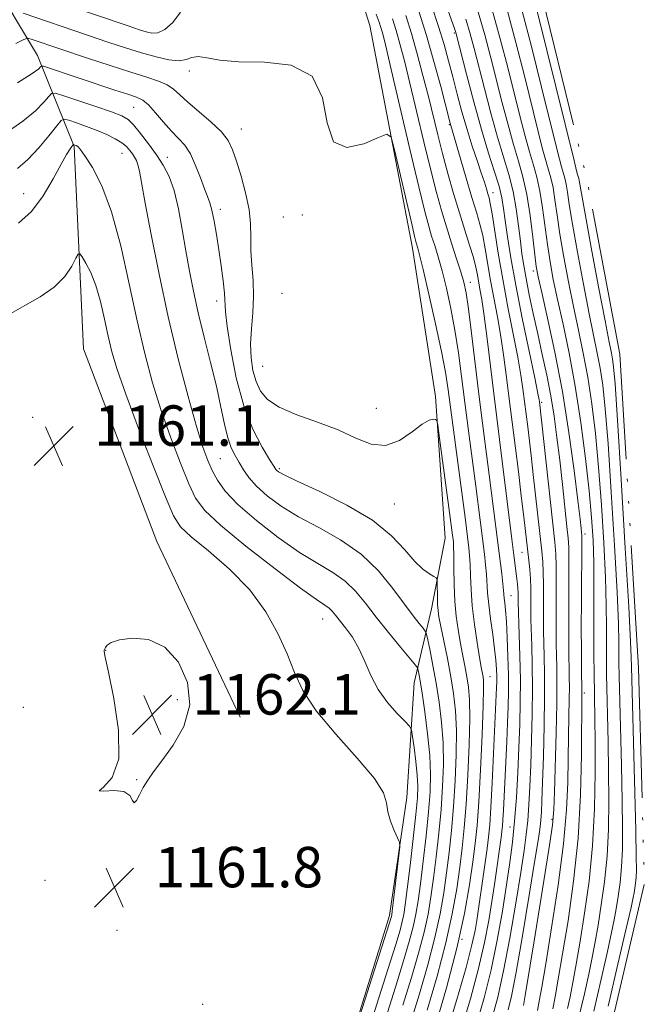
# Model space of a CAD drawing. Extents: x 2194800 to 2197700, y 284800 to 287700.
# Drawn here: x 2196690 to 2196816, y 286170 to 286365 of the extents above; entities that cross this region are included whole.
import ezdxf

# ---------------------------------------------------------------- set-up
doc = ezdxf.new("R2010")
doc.units = 0
doc.header["$MEASUREMENT"] = 0
doc.linetypes.add('rvrstm', pattern=[117.1, 50, -3.9, 0.5, -3.9, 0.5, -3.9, 0.5, -3.9, 50])
for name, color, linetype, lineweight in [('BREAKLINE DTM HARD', 7, 'Continuous', 0), ('CONTOUR INDEX', 41, 'Continuous', 13), ('CONTOUR INTERMEDIATE', 44, 'Continuous', 0), ('CONTOUR INTERMEDIATE DEPRESSION', 44, 'Continuous', 0), ('LAKE', 132, 'rvrstm', 13), ('SPOT ELEVATION', 7, 'Continuous', 0), ('SPOT ELEVATION DTM', 2, 'Continuous', 13)]:
    doc.layers.add(name, color=color, linetype=linetype, lineweight=lineweight)
doc.styles.add('Style-WORKING', font='WORKING.shx')

# ---------------------------------------------------------------- blocks, each defined once
blk = doc.blocks.new('SPOT')
at = {"layer": 'SPOT ELEVATION'}
for p, q in [((-3.91, -3.91), (3.82, 3.81)), ((-1.65, 3.77), (1.72, -3.93))]:
    blk.add_line(p, q, dxfattribs=at)

msp = doc.modelspace()

# ---------------------------------------------------------------- linework, layer by layer
at = {"layer": 'BREAKLINE DTM HARD'}
for points in [[(2196733.95, 286226.9, 1161.83), (2196717.42, 286261.65, 1161.83), (2196702.91, 286299.72, 1161.69), (2196701.08, 286339.73, 1158.16), (2196693.82, 286357.77, 1151.23), (2196684.55, 286373.14, 1145.89), (2196675.94, 286387.18, 1142.62), (2196663.42, 286421.25, 1141.22), (2196669.53, 286446.56, 1138.96)], [(2196751.35, 286148.37, 1160.06), (2196763.52, 286187.66, 1160.33), (2196766.95, 286210.98, 1159.79), (2196768.38, 286233.65, 1156.86), (2196771.78, 286248.31, 1152.72), (2196774.51, 286262.3, 1151.06), (2196772.62, 286290.31, 1149.79), (2196768.08, 286319.67, 1148.59), (2196759.6, 286363.72, 1147.46), (2196749.73, 286395.1, 1145.46), (2196735.22, 286433.84, 1143.85), (2196731.881, 286444.86, 1143.977)]]:
    msp.add_polyline3d(points, dxfattribs=at)
at = {"layer": 'CONTOUR INDEX', "flags": 128}
for points, elevation in [([(2196783.911, 286167.69), (2196784.931, 286171.519), (2196786.093, 286176.68), (2196787.329, 286183.183), (2196788.508, 286190.067), (2196789.484, 286196.13), (2196790.155, 286200.504), (2196790.58, 286203.672), (2196790.862, 286206.451), (2196791.086, 286209.54), (2196791.281, 286213.16), (2196791.459, 286217.411), (2196791.623, 286222.306), (2196791.749, 286227.51), (2196791.802, 286232.597), (2196791.761, 286237.189), (2196791.665, 286241.081), (2196791.502, 286246.222), (2196791.475, 286247.743), (2196791.457, 286252.408), (2196791.39, 286254.244), (2196791.253, 286256.091), (2196791.069, 286257.902), (2196790.085, 286266.483), (2196789.587, 286270.689), (2196789.008, 286275.488), (2196788.446, 286280.061), (2196787.141, 286290.355), (2196786.682, 286294.078), (2196786.159, 286298.11), (2196785.558, 286302.189), (2196784.88, 286306.097), (2196783.523, 286313.275), (2196782.454, 286319.516), (2196781.953, 286322.132), (2196781.399, 286324.407), (2196780.716, 286326.757), (2196779.825, 286329.7), (2196778.699, 286333.514), (2196775.536, 286344.374), (2196773.63, 286351.607), (2196772.284, 286356.565), (2196770.817, 286361.698), (2196769.365, 286366.361)], 1140), ([(2196798.761, 286169.227), (2196799.242, 286171.538), (2196799.782, 286174.401), (2196800.433, 286178.042), (2196801.215, 286182.582), (2196802.115, 286188.094), (2196802.997, 286194.445), (2196803.689, 286201.456), (2196804.068, 286208.849), (2196804.199, 286215.964), (2196804.195, 286222.043), (2196804.15, 286226.56), (2196803.989, 286235.72), (2196803.959, 286239.028), (2196803.954, 286242.947), (2196803.972, 286247.592), (2196803.98, 286252.594), (2196803.936, 286257.462), (2196803.797, 286261.902), (2196803.512, 286266.399), (2196803.03, 286271.634), (2196802.311, 286278.055), (2196801.382, 286285.187), (2196800.28, 286292.326), (2196799.061, 286298.866), (2196797.845, 286304.618), (2196796.766, 286309.491), (2196795.926, 286313.485), (2196795.281, 286316.96), (2196794.756, 286320.361), (2196793.8, 286327.653), (2196793.277, 286330.951), (2196792.672, 286333.666), (2196791.983, 286336.096), (2196791.211, 286338.675), (2196790.353, 286341.777), (2196789.376, 286345.549), (2196786.92, 286355.371), (2196785.437, 286361.088), (2196783.829, 286366.805)], 1130), ([(2196770.965, 286168.909), (2196772.921, 286175.645), (2196774.661, 286182.24), (2196775.93, 286188.004), (2196776.795, 286192.933), (2196777.406, 286197.191), (2196777.895, 286201.02), (2196778.308, 286204.965), (2196778.674, 286209.644), (2196779.007, 286215.396), (2196779.265, 286221.429), (2196779.393, 286226.669), (2196779.35, 286230.338), (2196779.152, 286232.844), (2196778.831, 286234.891), (2196778.419, 286237.052), (2196777.959, 286239.376), (2196777.494, 286241.782), (2196777.067, 286244.231), (2196776.71, 286246.846), (2196776.454, 286249.792), (2196776.314, 286253.112), (2196776.256, 286256.374), (2196776.228, 286259.024), (2196776.191, 286260.671), (2196776.138, 286261.575), (2196775.98, 286262.886), (2196775.39, 286267.382), (2196773.415, 286282.091), (2196773.064, 286284.619), (2196772.858, 286285.574), (2196772.621, 286285.774), (2196772.177, 286285.846), (2196771.354, 286285.649), (2196769.982, 286284.851), (2196767.958, 286283.308), (2196765.454, 286281.637), (2196762.71, 286280.641), (2196759.888, 286280.902), (2196756.833, 286282.101), (2196753.313, 286283.695), (2196749.245, 286285.244), (2196745.146, 286286.713), (2196741.679, 286288.173), (2196739.339, 286289.695), (2196737.927, 286291.364), (2196737.072, 286293.265), (2196736.472, 286295.468), (2196736.1, 286297.964), (2196735.996, 286300.729), (2196736.16, 286303.726), (2196736.425, 286306.871), (2196736.583, 286310.07), (2196736.49, 286313.234), (2196736.259, 286316.283), (2196736.07, 286319.143), (2196736.033, 286321.793), (2196735.984, 286324.434), (2196735.695, 286327.319), (2196735.013, 286330.588), (2196734.1, 286333.914), (2196733.196, 286336.859), (2196732.44, 286339.116), (2196731.566, 286340.932), (2196730.209, 286342.686), (2196728.151, 286344.656), (2196723.597, 286348.54), (2196722.003, 286350.005), (2196720.757, 286351.123), (2196719.475, 286351.989), (2196717.8, 286352.714), (2196715.483, 286353.471), (2196712.305, 286354.45), (2196708.2, 286355.767), (2196703.73, 286357.242), (2196692.739, 286360.95), (2196691.918, 286361.16), (2196691.09, 286360.948), (2196689.547, 286360.132)], 1150), ([(2196701.424, 286317.644), (2196700.587, 286316.064), (2196699.201, 286314.03), (2196697.126, 286311.909), (2196694.338, 286309.996), (2196691.28, 286308.297), (2196688.512, 286306.746)], 1160), ([(2196751.428, 286148.352), (2196763.876, 286187.487), (2196763.926, 286187.755), (2196764.024, 286188.501), (2196765.342, 286199.591), (2196765.515, 286201.265), (2196765.449, 286202.158), (2196765.086, 286203.034), (2196764.425, 286204.472), (2196763.687, 286206.306), (2196763.151, 286208.186), (2196762.908, 286209.913), (2196762.315, 286211.909), (2196760.545, 286214.751), (2196757.107, 286218.793), (2196752.855, 286223.505), (2196748.982, 286228.135), (2196746.369, 286232.13), (2196744.664, 286235.734), (2196743.208, 286239.388), (2196741.417, 286243.422), (2196739.019, 286247.718), (2196735.818, 286252.047), (2196731.798, 286256.165), (2196727.648, 286259.777), (2196724.238, 286262.574), (2196722.139, 286264.522), (2196720.741, 286266.697), (2196719.138, 286270.451), (2196716.692, 286276.619), (2196713.841, 286283.966), (2196711.29, 286290.742), (2196709.571, 286295.644), (2196708.515, 286299.166), (2196707.774, 286302.254), (2196707.055, 286305.627), (2196706.267, 286309.106), (2196705.371, 286312.287), (2196704.363, 286314.838), (2196703.388, 286316.717), (2196702.627, 286317.952), (2196702.187, 286318.556), (2196701.875, 286318.476), (2196701.424, 286317.644)], 1160)]:
    msp.add_lwpolyline(points, dxfattribs=dict(at, elevation=elevation))
at = {"layer": 'CONTOUR INTERMEDIATE', "flags": 128}
for points, elevation in [([(2196722.155, 286366.305), (2196720.582, 286364.321), (2196718.995, 286362.877), (2196717.631, 286362.215), (2196716.439, 286362.162), (2196715.3, 286362.438), (2196713.974, 286362.855), (2196711.746, 286363.598), (2196686.059, 286372.364)], 1146), ([(2196790.01, 286169.85), (2196790.37, 286171.856), (2196792.345, 286183.837), (2196793.818, 286192.869), (2196795.069, 286200.696), (2196795.772, 286205.499), (2196796.06, 286208.589), (2196796.18, 286212.061), (2196796.49, 286223.755), (2196796.609, 286229.603), (2196796.639, 286233.831), (2196796.605, 286236.757), (2196796.548, 286239.061), (2196796.502, 286241.34), (2196796.476, 286243.866), (2196796.471, 286246.83), (2196796.498, 286253.827), (2196796.483, 286256.851), (2196796.406, 286259.101), (2196796.203, 286261.491), (2196793.177, 286289.225), (2196793.115, 286289.63), (2196792.863, 286290.929), (2196792.237, 286293.978), (2196791.135, 286299.266), (2196789.787, 286305.829), (2196788.505, 286312.34), (2196787.539, 286317.723), (2196786.871, 286321.913), (2196786.423, 286325.097), (2196786.097, 286327.514), (2196785.74, 286329.611), (2196785.181, 286331.885), (2196784.29, 286334.774), (2196783.104, 286338.47), (2196781.696, 286343.102), (2196780.169, 286348.6), (2196778.729, 286354.084), (2196776.691, 286362.08), (2196776.576, 286362.48), (2196776.432, 286362.906), (2196774.009, 286369.829)], 1136), ([(2196787.014, 286169.009), (2196787.646, 286171.7), (2196788.575, 286176.447), (2196789.827, 286183.606), (2196791.164, 286191.647), (2196792.286, 286198.569), (2196792.969, 286202.888), (2196793.303, 286205.191), (2196793.452, 286206.586), (2196793.557, 286208.088), (2196793.664, 286210.353), (2196793.793, 286213.949), (2196793.954, 286219.164), (2196794.106, 286225.179), (2196794.199, 286230.895), (2196794.199, 286235.449), (2196794.135, 286238.911), (2196794.056, 286241.587), (2196794.002, 286243.781), (2196793.975, 286245.804), (2196793.971, 286247.97), (2196793.98, 286250.482), (2196793.977, 286253.117), (2196793.936, 286255.548), (2196793.83, 286257.596), (2196793.636, 286259.697), (2196791.965, 286274.879), (2196791.536, 286278.636), (2196790.857, 286284.284), (2196789.898, 286291.854), (2196789.511, 286294.52), (2196788.898, 286298.083), (2196788.004, 286302.707), (2196786.953, 286308.015), (2196785.914, 286313.5), (2196785.027, 286318.673), (2196783.804, 286326.474), (2196783.458, 286328.49), (2196783.215, 286329.599), (2196782.988, 286330.389), (2196782.695, 286331.369), (2196782.275, 286332.726), (2196781.668, 286334.57), (2196780.842, 286336.974), (2196779.867, 286339.858), (2196778.841, 286343.107), (2196777.843, 286346.594), (2196776.899, 286350.139), (2196776.018, 286353.554), (2196775.185, 286356.737), (2196774.291, 286359.947), (2196773.2, 286363.53), (2196771.82, 286367.718)], 1138), ([(2196772.527, 286165.655), (2196774.756, 286173.366), (2196776.819, 286181.19), (2196778.329, 286188.043), (2196779.338, 286193.729), (2196780.005, 286198.278), (2196780.475, 286201.895), (2196780.836, 286205.489), (2196781.161, 286210.147), (2196781.501, 286216.5), (2196781.815, 286223.367), (2196782.04, 286229.115), (2196782.129, 286232.537), (2196782.107, 286234.148), (2196782.015, 286234.89), (2196781.667, 286236.764), (2196781.329, 286238.715), (2196780.846, 286241.671), (2196780.322, 286245.24), (2196779.891, 286248.874), (2196779.648, 286252.116), (2196779.539, 286254.863), (2196779.469, 286257.1), (2196779.362, 286258.859), (2196779.209, 286260.365), (2196778.452, 286266.404), (2196777.938, 286270.367), (2196775.124, 286291.604), (2196774.584, 286295.126), (2196773.801, 286299.231), (2196772.625, 286304.679), (2196771.296, 286310.527), (2196770.154, 286315.41), (2196769.451, 286318.316), (2196769.102, 286319.66), (2196768.786, 286320.738), (2196768.472, 286321.995), (2196767.822, 286324.739), (2196764.475, 286339.121), (2196763.81, 286341.577), (2196762.995, 286342.207), (2196761.33, 286341.552), (2196758.419, 286340.279), (2196755.078, 286339.559), (2196752.422, 286340.69), (2196751.141, 286344.434), (2196750.21, 286349.409), (2196748.176, 286353.695), (2196744.057, 286355.865), (2196738.764, 286356.462), (2196733.677, 286356.518), (2196729.888, 286356.838), (2196727.321, 286357.3), (2196725.614, 286357.552), (2196724.396, 286357.361), (2196723.276, 286356.964), (2196721.857, 286356.719), (2196719.836, 286356.903), (2196717.292, 286357.469), (2196714.397, 286358.289), (2196711.263, 286359.265), (2196707.76, 286360.415), (2196703.695, 286361.784), (2196690.981, 286366.12)], 1148), ([(2196774.695, 286164.026), (2196776.798, 286171.012), (2196778.647, 286177.378), (2196779.824, 286181.832), (2196780.45, 286184.683), (2196780.779, 286186.639), (2196782.436, 286198.119), (2196782.824, 286200.88), (2196783.118, 286203.157), (2196783.351, 286205.582), (2196783.575, 286209.002), (2196783.831, 286213.924), (2196784.695, 286232.758), (2196784.717, 286233.842), (2196784.713, 286235.003), (2196784.673, 286236.393), (2196784.556, 286238.155), (2196784.315, 286240.432), (2196783.931, 286243.268), (2196783.496, 286246.324), (2196783.132, 286249.167), (2196782.924, 286251.479), (2196782.709, 286255.176), (2196782.532, 286257.046), (2196782.28, 286259.154), (2196780.591, 286272.577), (2196779.156, 286283.504), (2196778.429, 286289.118), (2196777.779, 286294.26), (2196777.149, 286298.98), (2196776.454, 286303.443), (2196775.635, 286307.749), (2196774.752, 286311.736), (2196773.891, 286315.183), (2196773.121, 286317.939), (2196772.444, 286320.153), (2196771.843, 286322.046), (2196771.264, 286323.981), (2196770.499, 286326.874), (2196769.3, 286331.78), (2196767.539, 286339.231), (2196763.855, 286354.973), (2196762.757, 286359.596), (2196762.153, 286362.028), (2196761.806, 286363.284), (2196761.47, 286364.333), (2196760.858, 286365.961)], 1146), ([(2196780.808, 286166.371), (2196782.216, 286171.338), (2196783.611, 286176.913), (2196784.831, 286182.76), (2196785.851, 286188.487), (2196786.683, 286193.691), (2196787.341, 286198.121), (2196787.858, 286202.152), (2196788.272, 286206.316), (2196788.616, 286210.993), (2196788.898, 286215.967), (2196789.124, 286220.874), (2196789.293, 286225.449), (2196789.393, 286229.84), (2196789.404, 286234.298), (2196789.324, 286238.928), (2196789.195, 286243.25), (2196788.974, 286249.682), (2196788.959, 286251.511), (2196788.92, 286252.306), (2196788.841, 286253.219), (2196788.723, 286254.264), (2196788.118, 286258.951), (2196787.726, 286262.082), (2196785.896, 286276.996), (2196784.122, 286290.919), (2196782.807, 286301.7), (2196782.219, 286306.295), (2196781.757, 286309.487), (2196781.405, 286311.567), (2196780.891, 286314.404), (2196780.584, 286315.906), (2196780.102, 286317.79), (2196779.365, 286320.237), (2196778.417, 286323.221), (2196777.334, 286326.666), (2196776.192, 286330.471), (2196775.057, 286334.442), (2196773.996, 286338.36), (2196773.048, 286342.081), (2196771.195, 286349.627), (2196770.126, 286353.816), (2196768.987, 286358.082), (2196767.85, 286362.089), (2196766.736, 286365.662)], 1142), ([(2196795.859, 286169.167), (2196796.296, 286171.542), (2196796.917, 286175.07), (2196797.766, 286180.041), (2196798.837, 286186.616), (2196799.935, 286194.414), (2196800.816, 286202.922), (2196801.303, 286211.549), (2196801.485, 286219.387), (2196801.559, 286231.916), (2196801.502, 286236.458), (2196801.477, 286239.989), (2196801.472, 286244.551), (2196801.497, 286249.929), (2196801.589, 286261.836), (2196801.576, 286262.881), (2196801.532, 286263.407), (2196801.442, 286264.218), (2196801.225, 286266.079), (2196800.784, 286269.745), (2196800.046, 286275.682), (2196799.017, 286283.197), (2196797.728, 286291.305), (2196796.245, 286299.081), (2196794.791, 286305.824), (2196793.628, 286310.894), (2196792.935, 286313.968), (2196792.561, 286316.017), (2196792.272, 286318.332), (2196791.875, 286321.852), (2196791.341, 286326.105), (2196790.683, 286330.266), (2196789.909, 286333.74), (2196789.027, 286336.851), (2196788.039, 286340.151), (2196786.958, 286344.051), (2196785.827, 286348.394), (2196783.584, 286357.298), (2196782.366, 286361.848), (2196780.885, 286366.813)], 1132), ([(2196801.037, 286167.785), (2196802.082, 286172.151), (2196802.947, 286176.046), (2196803.626, 286179.353), (2196804.202, 286182.434), (2196804.78, 286185.771), (2196805.429, 286189.74), (2196806.063, 286194.315), (2196806.562, 286199.365), (2196806.833, 286204.764), (2196806.914, 286210.404), (2196806.873, 286216.183), (2196806.773, 286221.942), (2196806.472, 286235.394), (2196806.437, 286238.292), (2196806.431, 286241.188), (2196806.438, 286244.641), (2196806.398, 286248.994), (2196806.244, 286254.535), (2196805.924, 286261.375), (2196805.461, 286268.898), (2196804.894, 286276.31), (2196804.254, 286282.97), (2196803.539, 286288.857), (2196802.738, 286294.106), (2196801.849, 286298.877), (2196800.895, 286303.439), (2196799.904, 286308.088), (2196798.916, 286313.003), (2196798.001, 286317.903), (2196797.24, 286322.39), (2196796.682, 286326.151), (2196796.259, 286329.2), (2196795.87, 286331.636), (2196795.435, 286333.591), (2196794.939, 286335.342), (2196794.383, 286337.2), (2196793.748, 286339.503), (2196792.925, 286342.704), (2196790.255, 286353.444), (2196788.508, 286360.327), (2196786.772, 286366.796)], 1128), ([(2196803.918, 286168.764), (2196805.404, 286175.076), (2196806.653, 286180.553), (2196807.47, 286184.305), (2196807.97, 286186.827), (2196808.345, 286188.959), (2196808.742, 286191.387), (2196809.13, 286194.185), (2196809.435, 286197.273), (2196809.598, 286200.678), (2196809.628, 286204.845), (2196809.551, 286210.323), (2196809.396, 286217.324), (2196808.955, 286235.067), (2196808.915, 286237.556), (2196808.903, 286241.69), (2196808.816, 286245.393), (2196808.552, 286251.608), (2196808.051, 286260.848), (2196807.409, 286271.397), (2196806.758, 286280.986), (2196806.196, 286287.885), (2196805.696, 286292.527), (2196805.197, 286295.886), (2196804.638, 286298.888), (2196803.042, 286306.685), (2196801.906, 286312.52), (2196800.721, 286318.845), (2196799.724, 286324.419), (2196799.086, 286328.301), (2196798.718, 286330.748), (2196798.464, 286332.321), (2196798.198, 286333.517), (2196797.895, 286334.588), (2196797.555, 286335.724), (2196797.143, 286337.229), (2196796.474, 286339.859), (2196793.591, 286351.516), (2196791.578, 286359.567), (2196789.715, 286366.788)], 1126), ([(2196777.705, 286165.052), (2196779.501, 286171.157), (2196781.129, 286177.145), (2196782.329, 286182.306), (2196783.161, 286186.665), (2196783.768, 286190.433), (2196784.267, 286193.776), (2196785.65, 286203.528), (2196785.761, 286204.386), (2196785.849, 286205.3), (2196785.933, 286206.59), (2196786.033, 286208.516), (2196786.692, 286222.046), (2196786.863, 286225.768), (2196786.986, 286228.985), (2196787.048, 286231.987), (2196787.038, 286235.202), (2196786.953, 286238.889), (2196786.814, 286242.629), (2196786.648, 286245.834), (2196786.481, 286248.064), (2196786.333, 286249.48), (2196786.222, 286250.395), (2196786.084, 286251.966), (2196785.95, 286253.252), (2196785.703, 286255.234), (2196784.915, 286261.355), (2196783.243, 286274.786), (2196781.914, 286285.045), (2196781.189, 286290.757), (2196779.715, 286302.834), (2196779.106, 286307.656), (2196778.646, 286310.818), (2196778.208, 286312.945), (2196777.629, 286314.956), (2196776.792, 286317.562), (2196775.786, 286320.646), (2196774.749, 286323.881), (2196773.776, 286327.085), (2196772.784, 286330.64), (2196771.648, 286335.07), (2196770.294, 286340.656), (2196767.525, 286352.3), (2196766.442, 286356.706), (2196765.57, 286360.055), (2196764.828, 286362.686), (2196764.092, 286365.025)], 1144), ([(2196792.785, 286168.847), (2196793.153, 286170.696), (2196793.643, 286173.463), (2196794.428, 286178.121), (2196795.591, 286185.226), (2196796.876, 286193.641), (2196797.942, 286201.809), (2196798.537, 286208.524), (2196798.773, 286213.988), (2196798.929, 286223.242), (2196799.083, 286230.54), (2196799.099, 286232.873), (2196799.078, 286234.686), (2196799.04, 286236.536), (2196799.002, 286238.899), (2196798.976, 286241.927), (2196798.971, 286245.691), (2196799.029, 286258.155), (2196798.997, 286260.479), (2196798.88, 286262.275), (2196798.634, 286264.623), (2196797.728, 286272.91), (2196797.186, 286277.739), (2196796.654, 286282.231), (2196796.092, 286286.416), (2196795.434, 286290.47), (2196794.639, 286294.534), (2196793.751, 286298.618), (2196792.835, 286302.697), (2196791.955, 286306.712), (2196791.167, 286310.453), (2196790.525, 286313.675), (2196790.061, 286316.253), (2196789.715, 286318.545), (2196789.403, 286321.029), (2196789.048, 286324.052), (2196788.584, 286327.44), (2196787.952, 286330.886), (2196787.106, 286334.201), (2196784.868, 286341.626), (2196783.564, 286346.325), (2196782.278, 286351.239), (2196780.274, 286359.156), (2196779.497, 286362.05), (2196778.626, 286364.936)], 1134), ([(2196767.643, 286166.416), (2196769.404, 286172.163), (2196771.086, 286177.924), (2196772.504, 286183.289), (2196773.53, 286187.966), (2196774.251, 286192.137), (2196774.807, 286196.104), (2196775.314, 286200.146), (2196775.78, 286204.44), (2196776.187, 286209.141), (2196776.513, 286214.292), (2196776.715, 286219.491), (2196776.746, 286224.223), (2196776.57, 286228.139), (2196776.197, 286231.54), (2196775.646, 286234.892), (2196774.958, 286238.494), (2196774.25, 286241.988), (2196773.659, 286244.85), (2196773.288, 286246.734), (2196773.099, 286247.995), (2196773.017, 286249.164), (2196772.98, 286250.622), (2196772.964, 286253.399), (2196772.939, 286254.101), (2196772.763, 286254.445), (2196772.287, 286254.727), (2196771.394, 286255.224), (2196770.113, 286256.146), (2196768.505, 286257.686), (2196766.552, 286259.959), (2196763.903, 286262.763), (2196760.123, 286265.82), (2196755.059, 286268.845), (2196749.68, 286271.538), (2196745.235, 286273.595), (2196742.645, 286274.811), (2196741.532, 286275.393), (2196741.19, 286275.648), (2196740.988, 286275.896), (2196740.591, 286276.51), (2196739.739, 286277.877), (2196738.276, 286280.314), (2196736.459, 286283.861), (2196734.654, 286288.489), (2196733.164, 286294.006), (2196732.06, 286299.561), (2196731.356, 286304.141), (2196731.03, 286307.059), (2196730.802, 286310.731), (2196730.54, 286313.173), (2196730.148, 286316.143), (2196729.693, 286319.303), (2196729.232, 286322.34), (2196728.782, 286325.023), (2196728.35, 286327.142), (2196727.931, 286328.613), (2196727.459, 286329.844), (2196726.857, 286331.369), (2196726.068, 286333.545), (2196725.123, 286336.03), (2196724.075, 286338.304), (2196722.958, 286340.002), (2196721.732, 286341.37), (2196720.34, 286342.81), (2196718.766, 286344.588), (2196717.173, 286346.442), (2196715.765, 286347.977), (2196714.635, 286348.923), (2196713.437, 286349.508), (2196711.713, 286350.084), (2196709.153, 286350.921), (2196695, 286355.629), (2196694.617, 286355.677), (2196694.434, 286355.52), (2196694.051, 286355.128), (2196692.786, 286354.19), (2196689.885, 286352.324)], 1152), ([(2196766.151, 286169.941), (2196767.842, 286175.417), (2196769.251, 286180.203), (2196770.347, 286184.339), (2196771.131, 286187.927), (2196771.708, 286191.341), (2196772.209, 286195.018), (2196772.734, 286199.271), (2196773.252, 286203.915), (2196773.7, 286208.638), (2196774.019, 286213.188), (2196774.164, 286217.552), (2196774.098, 286221.777), (2196773.8, 286225.893), (2196773.321, 286229.861), (2196772.73, 286233.625), (2196772.1, 286237.093), (2196771.517, 286240.027), (2196771.073, 286242.15), (2196770.809, 286243.321), (2196770.57, 286243.92), (2196770.15, 286244.462), (2196769.369, 286245.4), (2196768.149, 286246.942), (2196766.438, 286249.239), (2196764.184, 286252.327), (2196761.34, 286255.802), (2196757.862, 286259.152), (2196753.79, 286261.98), (2196749.501, 286264.374), (2196745.457, 286266.539), (2196742.038, 286268.636), (2196739.294, 286270.657), (2196737.194, 286272.546), (2196735.68, 286274.264), (2196734.586, 286275.822), (2196733.722, 286277.249), (2196732.929, 286278.611), (2196732.182, 286280.148), (2196731.49, 286282.141), (2196730.839, 286284.82), (2196730.128, 286288.221), (2196729.235, 286292.329), (2196728.088, 286297.059), (2196726.828, 286302.042), (2196725.644, 286306.84), (2196724.68, 286311.141), (2196723.89, 286315.134), (2196723.18, 286319.135), (2196722.466, 286323.336), (2196721.7, 286327.44), (2196720.842, 286331.027), (2196719.853, 286333.813), (2196718.697, 286336.047), (2196717.341, 286338.114), (2196715.79, 286340.283), (2196714.218, 286342.358), (2196712.844, 286344.028), (2196711.749, 286345.096), (2196710.485, 286345.823), (2196708.471, 286346.588), (2196705.38, 286347.653), (2196699.013, 286349.794), (2196697.375, 286350.3), (2196696.601, 286350.269), (2196696.028, 286349.675), (2196695.068, 286348.51), (2196693.432, 286346.843), (2196690.907, 286344.763), (2196687.395, 286342.356)], 1154), ([(2196757.856, 286152.008), (2196764.658, 286173.466), (2196766.281, 286178.671), (2196767.415, 286182.483), (2196768.19, 286185.388), (2196768.732, 286187.889), (2196769.164, 286190.544), (2196769.61, 286193.931), (2196770.154, 286198.397), (2196770.725, 286203.391), (2196771.213, 286208.136), (2196771.524, 286212.084), (2196771.614, 286215.614), (2196771.451, 286219.331), (2196771.036, 286223.62), (2196770.491, 286227.97), (2196769.965, 286231.645), (2196769.581, 286234.094), (2196769.334, 286235.493), (2196769.19, 286236.206), (2196769.062, 286236.615), (2196768.651, 286237.197), (2196765.704, 286240.703), (2196763.295, 286243.611), (2196760.852, 286246.658), (2196758.729, 286249.415), (2196756.771, 286251.797), (2196754.697, 286253.804), (2196752.252, 286255.507), (2196749.287, 286257.259), (2196745.679, 286259.482), (2196741.44, 286262.443), (2196737.139, 286265.774), (2196733.479, 286268.95), (2196730.98, 286271.57), (2196729.419, 286273.731), (2196728.387, 286275.653), (2196727.51, 286277.638), (2196726.548, 286280.31), (2196725.298, 286284.377), (2196723.627, 286290.324), (2196721.687, 286297.753), (2196719.701, 286306.044), (2196717.873, 286314.529), (2196716.323, 286322.346), (2196715.155, 286328.586), (2196714.422, 286332.611), (2196713.997, 286334.881), (2196713.706, 286336.129), (2196713.401, 286336.987), (2196713.045, 286337.675), (2196712.627, 286338.312), (2196712.122, 286338.994), (2196711.441, 286339.73), (2196710.483, 286340.506), (2196709.172, 286341.311), (2196707.532, 286342.129), (2196705.615, 286342.948), (2196703.519, 286343.742), (2196701.537, 286344.439), (2196700.007, 286344.955), (2196699.125, 286345.179), (2196698.507, 286344.887), (2196697.623, 286343.83), (2196696.085, 286341.892), (2196694.079, 286339.496), (2196691.93, 286337.201), (2196689.844, 286335.382)], 1156), ([(2196753.99, 286148.105), (2196763.166, 286176.991), (2196764.719, 286181.925), (2196765.58, 286184.762), (2196766.033, 286186.437), (2196766.332, 286187.85), (2196766.621, 286189.748), (2196767.011, 286192.844), (2196767.573, 286197.522), (2196768.197, 286202.866), (2196768.726, 286207.633), (2196769.038, 286210.927), (2196769.123, 286213.247), (2196769.004, 286215.439), (2196768.72, 286218.105), (2196768.369, 286220.863), (2196768.066, 286223.085), (2196767.85, 286224.357), (2196767.47, 286225.124), (2196766.6, 286226.042), (2196765.043, 286227.623), (2196763.113, 286229.805), (2196761.256, 286232.379), (2196759.799, 286235.142), (2196758.613, 286237.902), (2196757.453, 286240.47), (2196756.148, 286242.689), (2196754.818, 286244.527), (2196752.798, 286247.068), (2196752.143, 286247.862), (2196751.532, 286248.456), (2196750.715, 286249.033), (2196749.074, 286250.143), (2196745.901, 286252.426), (2196740.854, 286256.231), (2196735.071, 286260.739), (2196730.057, 286264.839), (2196726.915, 286267.773), (2196725.125, 286270.18), (2196723.763, 286273.052), (2196722.101, 286277.128), (2196720.194, 286282.138), (2196718.294, 286287.56), (2196716.591, 286293.025), (2196715.039, 286298.787), (2196713.53, 286305.254), (2196711.968, 286312.605), (2196710.303, 286320.115), (2196708.495, 286326.828), (2196706.556, 286331.986), (2196704.706, 286335.617), (2196703.215, 286337.946), (2196702.276, 286339.218), (2196701.767, 286339.763), (2196701.491, 286339.931), (2196701.001, 286340.117), (2196700.928, 286340.125), (2196700.834, 286340.041), (2196700.637, 286339.795), (2196700.252, 286339.275), (2196699.573, 286338.209), (2196698.493, 286336.286), (2196696.933, 286333.367), (2196694.95, 286329.999), (2196692.629, 286326.901), (2196690.053, 286324.596)], 1158), ([(2196707.847, 286235.784), (2196708.922, 286230.551), (2196709.86, 286224.285), (2196709.894, 286218.654), (2196708.595, 286214.957), (2196706.892, 286213.019), (2196706.05, 286212.297), (2196706.951, 286212.255), (2196708.92, 286212.39), (2196710.899, 286212.207), (2196712.075, 286211.402), (2196712.619, 286210.429), (2196712.948, 286209.937), (2196713.405, 286210.393), (2196714.024, 286211.553), (2196714.765, 286212.993), (2196715.629, 286214.419), (2196716.789, 286216.06), (2196718.46, 286218.272), (2196720.682, 286221.316), (2196722.792, 286225.067), (2196723.95, 286229.302), (2196723.531, 286233.725), (2196721.748, 286237.756), (2196719.029, 286240.741), (2196715.82, 286242.224), (2196712.645, 286242.535), (2196710.048, 286242.201), (2196708.429, 286241.678), (2196707.608, 286241.141), (2196707.262, 286240.694), (2196707.112, 286240.41), (2196707.055, 286240.252), (2196707.034, 286240.151), (2196707.037, 286239.902), (2196707.236, 286238.745), (2196707.847, 286235.784)], 1162)]:
    msp.add_lwpolyline(points, dxfattribs=dict(at, elevation=elevation))
at = {"layer": 'CONTOUR INTERMEDIATE DEPRESSION', "elevation": 1124, "flags": 128}
msp.add_lwpolyline([(2196806.798, 286169.744), (2196808.725, 286178.001), (2196810.358, 286185.06), (2196811.314, 286189.257), (2196811.739, 286191.22), (2196811.91, 286192.147), (2196812.055, 286193.033), (2196812.197, 286194.055), (2196812.308, 286195.182), (2196812.363, 286196.593), (2196812.342, 286199.285), (2196812.229, 286204.463), (2196811.392, 286236.82), (2196811.369, 286238.74), (2196811.235, 286241.793), (2196810.86, 286248.681), (2196810.179, 286260.32), (2196809.358, 286273.896), (2196808.622, 286285.663), (2196808.138, 286292.801), (2196807.853, 286296.197), (2196807.656, 286297.666), (2196807.426, 286298.898), (2196806.994, 286301.082), (2196806.179, 286305.282), (2196804.896, 286312.037), (2196803.441, 286319.788), (2196802.208, 286326.448), (2196801.49, 286330.45), (2196801.058, 286333.006), (2196800.961, 286333.443), (2196800.726, 286334.248), (2196800.537, 286334.955), (2196800.023, 286337.014), (2196794.649, 286358.807), (2196792.658, 286366.78)], dxfattribs=at)
at = {"layer": 'LAKE', "elevation": 1122.85, "flags": 128}
msp.add_lwpolyline([(2196774.93, 286422.87), (2196764.36, 286446.92), (2196755.79, 286470.3), (2196752.5, 286481.65), (2196754.54, 286490.97), (2196757.89, 286494.96), (2196757.92, 286500.96), (2196754.6, 286504.98), (2196753.95, 286508.31), (2196758.64, 286513.63), (2196765.97, 286513.6), (2196773.95, 286507.56), (2196783.27, 286504.19), (2196789.95, 286506.16), (2196800.64, 286510.78), (2196813.32, 286513.4), (2196825.99, 286513.34), (2196832.64, 286510.65), (2196833.27, 286500.64), (2196832.48, 286471.97), (2196832.38, 286447.97), (2196842.34, 286437.92), (2196847, 286435.24), (2196850.97, 286427.88), (2196852.89, 286410.54), (2196858.15, 286393.18), (2196867.43, 286378.47), (2196870.71, 286367.12), (2196866.63, 286347.13), (2196866.55, 286327.79), (2196870.49, 286315.11), (2196879.74, 286295.06), (2196880.34, 286277.72), (2196882.26, 286259.71), (2196881.51, 286239.71), (2196879.44, 286223.05), (2196880.65, 286195.04), (2196881.82, 286156.35), (2196876.36, 286125.04), (2196864.88, 286093.08), (2196850.75, 286063.13), (2196832.02, 286048.54), (2196801.95, 286034), (2196783.89, 286021.4), (2196773.17, 286008.78), (2196763.06, 285982.15), (2196756.96, 285960.17), (2196740.21, 285940.9), (2196707.4, 285909.7), (2196661.24, 285874.55), (2196631.12, 285847.34), (2196594.96, 285811.48), (2196564.2, 285790.28), (2196521.4, 285763.12), (2196484.66, 285747.94), (2196452.59, 285732.07), (2196419.88, 285724.2), (2196381.19, 285719.7), (2196336.52, 285723.22), (2196317.88, 285729.97), (2196305.24, 285738.03), (2196295.32, 285756.74), (2196276.72, 285772.16), (2196254.74, 285778.25), (2196235.4, 285779), (2196213.38, 285775.09), (2196198.01, 285768.49), (2196184.65, 285762.54), (2196178.67, 285766.57), (2196173.38, 285776.59), (2196172.74, 285784.6), (2196172.1, 285791.27), (2196172.13, 285798.61), (2196174.15, 285801.93), (2196178.83, 285805.25), (2196189.52, 285809.87), (2196201.52, 285809.15), (2196214.19, 285809.76), (2196226.87, 285813.04), (2196238.23, 285818.33), (2196249.58, 285820.95), (2196258.91, 285820.24), (2196270.24, 285818.19), (2196275.56, 285816.17), (2196286.2, 285808.12), (2196295.51, 285802.08), (2196304.82, 285796.71), (2196313.48, 285794), (2196320.8, 285790.64), (2196321.44, 285785.3), (2196322.08, 285777.96), (2196328.04, 285767.93), (2196338.01, 285761.22), (2196352.01, 285759.16), (2196370.02, 285761.09), (2196390.73, 285770.34), (2196415.46, 285784.23), (2196445.53, 285798.78), (2196471.61, 285816.67), (2196483.65, 285824.62), (2196501.02, 285833.22), (2196517.05, 285839.15), (2196540.44, 285849.72), (2196563.15, 285858.96), (2196584.54, 285871.54), (2196601.26, 285884.14), (2196635.4, 285914), (2196649.45, 285926.61), (2196668.84, 285938.53), (2196681.55, 285947.81), (2196700.93, 285957.07), (2196710.97, 285967.03), (2196735.1, 285994.93), (2196747.15, 286006.88), (2196758.56, 286023.51), (2196764.58, 286029.48), (2196773.31, 286042.78), (2196781.44, 286074.09), (2196791.57, 286103.39), (2196798.33, 286125.36), (2196805.13, 286156.01), (2196813.96, 286193.98), (2196812.81, 286236.66), (2196809.07, 286298.69), (2196802.55, 286333.4), (2196792.71, 286373.45), (2196775.57, 286418.87), (2196774.93, 286422.87)], dxfattribs=at)
at = {"layer": 'SPOT ELEVATION DTM'}
for p in [(2196776.35, 286362.21, 1136.22), (2196723.9, 286354.67, 1148.46), (2196712.84, 286347.54, 1152.95), (2196775.37, 286344.07, 1140.17), (2196734.16, 286343.23, 1149.27), (2196710.53, 286338.4, 1156.89), (2196719.53, 286337.63, 1153.26), (2196691.07, 286330.43, 1157.28), (2196784, 286330.61, 1137.36), (2196730.02, 286327.33, 1151.53), (2196742.45, 286325.85, 1148.55), (2196746.24, 286326.2, 1148.19), (2196792, 286315.14, 1132.45), (2196779.53, 286312.9, 1143.34), (2196729.25, 286309.22, 1152.62), (2196742.21, 286310.73, 1148.27), (2196738.41, 286296.31, 1148.8), (2196760.92, 286288, 1149.09), (2196793.63, 286289.14, 1135.7), (2196692.85, 286286.16, 1160.99), (2196730.02, 286278.04, 1155.02), (2196741.67, 286276.02, 1151.76), (2196764.46, 286269.05, 1150.89), (2196802.17, 286263.14, 1131.56), (2196789.7, 286259.47, 1140.85), (2196787.52, 286250.91, 1143.16), (2196750.25, 286246.29, 1158.81), (2196707.3, 286240.11, 1162.02), (2196783.4, 286234.89, 1147.13), (2196802.04, 286231.66, 1131.61), (2196721.47, 286230.33, 1162.12), (2196691.02, 286228.81, 1161.2), (2196713.47, 286214.52, 1162.04), (2196795.64, 286206.7, 1136.31), (2196787.36, 286205.13, 1142.79), (2196695.3, 286194.58, 1161.31), (2196732.54, 286193.2, 1161.39), (2196709.54, 286184.72, 1161.85), (2196777.88, 286182.96, 1147.94), (2196726.48, 286170.09, 1161.64)]:
    msp.add_point(p, dxfattribs=at)

# ---------------------------------------------------------------- block references
at = {"layer": 'SPOT ELEVATION'}
for p in [(2196697.05, 286280.558, 1161.103), (2196716.501, 286227.395, 1162.078), (2196709.027, 286193.229, 1161.841)]:
    msp.add_blockref('SPOT', p, dxfattribs=at)

# ---------------------------------------------------------------- texts
at = {"layer": 'SPOT ELEVATION', "style": 'Style-WORKING'}
for s, p in [('1161.1', (2196705.05, 286280.558, 1161.103)), ('1162.1', (2196724.501, 286227.395, 1162.078)), ('1161.8', (2196717.027, 286193.229, 1161.841))]:
    msp.add_text(s, height=8, dxfattribs=at).set_placement(p)

doc.saveas('drawing.dxf')
